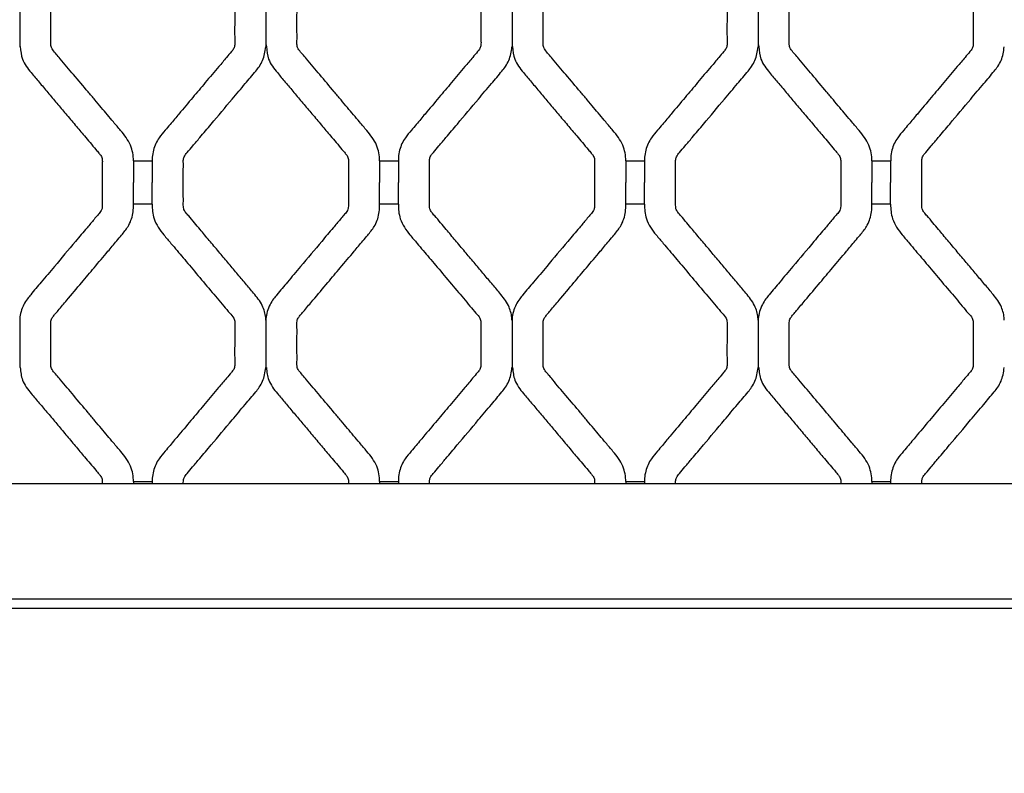
# Model space of a CAD drawing. Units: millimetres. Extents: x 0 to 415, y 0 to 293.
# Drawn here: x 65 to 81, y 35 to 47 of the extents above; entities that cross this region are included whole.
import ezdxf
from ezdxf import colors
from ezdxf.entities.mleader import LeaderData, LeaderLine
from ezdxf.math import Vec2, Vec3

# ---------------------------------------------------------------- set-up
doc = ezdxf.new("R2010")
doc.units = ezdxf.units.MM
for name, color, linetype in [('C__MKT_-_PROJECT', 7, 'Continuous'), ('Default', 7, 'Continuous'), ('MODEL_&_ANNOTATIONS', 7, 'Continuous')]:
    doc.layers.add(name, color=color, linetype=linetype)

# ---------------------------------------------------------------- blocks, each defined once
blk = doc.blocks.new('SE2')
at = {"layer": 'C__MKT_-_PROJECT', "color": 7, "linetype": 'Continuous'}
for p, q in [((65.493, 47.618), (65.493, 46.856)), ((69.441, 47.617), (69.441, 46.855)), ((73.388, 47.618), (73.388, 46.856)), ((77.336, 47.617), (77.336, 46.855)), ((67.317, 45.025), (67.317, 44.678)), ((67.317, 45.025), (67.617, 45.025)), ((67.617, 45.025), (67.617, 44.678)), ((71.265, 45.025), (71.265, 44.678)), ((71.265, 45.025), (71.565, 45.025)), ((71.565, 45.025), (71.565, 44.678)), ((75.212, 45.025), (75.212, 44.678)), ((75.212, 45.025), (75.512, 45.025)), ((75.512, 45.025), (75.512, 44.678)), ((79.16, 45.025), (79.16, 44.678)), ((79.16, 45.025), (79.46, 45.025)), ((79.46, 45.025), (79.46, 44.678)), ((67.317, 44.328), (67.317, 44.678)), ((67.617, 44.328), (67.617, 44.678)), ((71.265, 44.328), (71.265, 44.678)), ((71.565, 44.328), (71.565, 44.678)), ((75.212, 44.328), (75.212, 44.678)), ((75.512, 44.328), (75.512, 44.678)), ((79.16, 44.328), (79.16, 44.678)), ((79.46, 44.328), (79.46, 44.678)), ((67.617, 44.328), (67.317, 44.328)), ((71.565, 44.328), (71.265, 44.328)), ((75.512, 44.328), (75.212, 44.328)), ((79.46, 44.328), (79.16, 44.328)), ((65.493, 42.47), (65.493, 41.708)), ((69.441, 42.47), (69.441, 41.708)), ((73.388, 42.47), (73.388, 41.708)), ((77.336, 42.47), (77.336, 41.708)), ((42.206, 39.848), (93.206, 39.848)), ((67.317, 39.878), (67.317, 39.848)), ((67.317, 39.878), (67.617, 39.878)), ((67.617, 39.878), (67.617, 39.848)), ((71.265, 39.878), (71.265, 39.848)), ((71.265, 39.878), (71.565, 39.878)), ((71.565, 39.878), (71.565, 39.848)), ((75.212, 39.878), (75.212, 39.848)), ((75.212, 39.878), (75.512, 39.878)), ((75.512, 39.878), (75.512, 39.848)), ((79.16, 39.878), (79.16, 39.848)), ((79.16, 39.878), (79.46, 39.878)), ((79.46, 39.878), (79.46, 39.848)), ((38.356, 37.998), (97.056, 37.998)), ((38.356, 37.848), (97.056, 37.848))]:
    blk.add_line(p, q, dxfattribs=at)
for points, knots in [([(67.317, 45.025), (67.317, 45.026), (67.317, 45.107), (67.285, 45.297), (67.134, 45.485), (67.002, 45.641), (66.899, 45.764), (66.8, 45.881), (66.697, 46.004), (66.549, 46.18), (66.364, 46.4), (66.193, 46.601), (66.083, 46.735), (66.03, 46.791), (66.002, 46.838), (65.994, 46.869), (65.991, 46.902), (65.994, 46.996), (65.991, 47.218), (65.993, 47.438), (65.992, 47.598), (66.002, 47.632), (66.021, 47.668), (66.062, 47.713), (66.138, 47.806), (66.283, 47.977), (66.474, 48.205), (66.694, 48.466), (66.858, 48.66), (66.979, 48.804), (67.051, 48.891), (67.139, 48.994), (67.248, 49.127), (67.307, 49.289), (67.318, 49.415), (67.317, 49.462), (67.317, 49.475)], [0, 0, 0, 0, 0.000603, 0.047321, 0.100479, 0.133789, 0.161896, 0.190003, 0.219849, 0.251434, 0.318767, 0.380565, 0.399239, 0.415623, 0.423402, 0.42982, 0.43322, 0.44162, 0.48241, 0.557382, 0.565473, 0.571148, 0.577145, 0.588126, 0.60463, 0.644474, 0.713519, 0.771276, 0.835674, 0.855322, 0.876402, 0.898913, 0.931046, 0.97208, 0.99354, 1, 1, 1, 1]), ([(67.617, 49.475), (67.617, 49.475), (67.617, 49.401), (67.634, 49.212), (67.776, 49.014), (67.913, 48.856), (68.016, 48.733), (68.114, 48.616), (68.217, 48.494), (68.364, 48.319), (68.546, 48.101), (68.728, 47.889), (68.848, 47.739), (68.917, 47.67), (68.939, 47.615), (68.943, 47.576), (68.942, 47.53), (68.942, 47.459), (68.942, 47.268), (68.937, 47.071), (68.945, 46.9), (68.938, 46.856), (68.923, 46.817), (68.875, 46.762), (68.795, 46.666), (68.655, 46.5), (68.474, 46.285), (68.261, 46.032), (68.097, 45.837), (67.976, 45.693), (67.903, 45.606), (67.82, 45.507), (67.71, 45.383), (67.642, 45.232), (67.618, 45.1), (67.618, 45.046), (67.618, 45.025)], [0, 0, 0, 0, 0.000122, 0.043417, 0.099878, 0.133143, 0.161188, 0.189179, 0.218841, 0.250175, 0.316896, 0.378244, 0.405738, 0.42532, 0.431617, 0.438415, 0.447286, 0.457211, 0.478051, 0.554157, 0.567538, 0.573286, 0.579069, 0.590731, 0.613344, 0.649685, 0.712123, 0.770258, 0.834816, 0.854505, 0.875626, 0.89818, 0.926814, 0.967921, 0.989419, 1, 1, 1, 1]), ([(71.265, 45.025), (71.265, 45.026), (71.265, 45.107), (71.232, 45.297), (71.082, 45.485), (70.949, 45.641), (70.846, 45.764), (70.747, 45.881), (70.644, 46.004), (70.496, 46.18), (70.312, 46.4), (70.14, 46.601), (70.031, 46.735), (69.978, 46.791), (69.949, 46.838), (69.941, 46.869), (69.939, 46.902), (69.941, 46.996), (69.938, 47.218), (69.941, 47.438), (69.939, 47.598), (69.949, 47.632), (69.968, 47.668), (70.009, 47.713), (70.085, 47.806), (70.231, 47.977), (70.422, 48.205), (70.642, 48.466), (70.805, 48.66), (70.926, 48.804), (70.999, 48.891), (71.086, 48.994), (71.196, 49.127), (71.254, 49.289), (71.265, 49.415), (71.265, 49.462), (71.265, 49.475)], [0, 0, 0, 0, 0.000603, 0.047321, 0.100479, 0.133789, 0.161896, 0.190003, 0.219849, 0.251434, 0.318767, 0.380565, 0.399239, 0.415623, 0.423402, 0.42982, 0.43322, 0.44162, 0.48241, 0.557382, 0.565473, 0.571148, 0.577145, 0.588126, 0.60463, 0.644474, 0.713519, 0.771276, 0.835674, 0.855322, 0.876402, 0.898913, 0.931046, 0.97208, 0.99354, 1, 1, 1, 1]), ([(71.565, 49.475), (71.565, 49.475), (71.565, 49.401), (71.581, 49.212), (71.723, 49.014), (71.861, 48.856), (71.963, 48.733), (72.062, 48.616), (72.164, 48.494), (72.311, 48.319), (72.494, 48.101), (72.675, 47.889), (72.796, 47.739), (72.864, 47.67), (72.886, 47.615), (72.891, 47.576), (72.889, 47.53), (72.89, 47.459), (72.89, 47.268), (72.885, 47.071), (72.892, 46.9), (72.885, 46.856), (72.87, 46.817), (72.823, 46.762), (72.742, 46.666), (72.602, 46.5), (72.422, 46.285), (72.209, 46.032), (72.045, 45.837), (71.924, 45.693), (71.85, 45.606), (71.768, 45.507), (71.658, 45.383), (71.589, 45.232), (71.566, 45.1), (71.566, 45.046), (71.566, 45.025)], [0, 0, 0, 0, 0.000122, 0.043417, 0.099878, 0.133143, 0.161188, 0.189179, 0.218841, 0.250175, 0.316896, 0.378244, 0.405738, 0.42532, 0.431617, 0.438415, 0.447286, 0.457211, 0.478051, 0.554157, 0.567538, 0.573286, 0.579069, 0.590731, 0.613344, 0.649685, 0.712123, 0.770258, 0.834816, 0.854505, 0.875626, 0.89818, 0.926814, 0.967921, 0.989419, 1, 1, 1, 1]), ([(75.212, 45.025), (75.212, 45.026), (75.212, 45.107), (75.18, 45.297), (75.029, 45.485), (74.897, 45.641), (74.794, 45.764), (74.695, 45.881), (74.592, 46.004), (74.444, 46.18), (74.259, 46.4), (74.088, 46.601), (73.978, 46.735), (73.925, 46.791), (73.897, 46.838), (73.889, 46.869), (73.886, 46.902), (73.889, 46.996), (73.886, 47.218), (73.888, 47.438), (73.887, 47.598), (73.897, 47.632), (73.916, 47.668), (73.957, 47.713), (74.033, 47.806), (74.178, 47.977), (74.369, 48.205), (74.589, 48.466), (74.753, 48.66), (74.874, 48.804), (74.946, 48.891), (75.034, 48.994), (75.143, 49.127), (75.202, 49.289), (75.213, 49.415), (75.212, 49.462), (75.212, 49.475)], [0, 0, 0, 0, 0.000603, 0.047321, 0.100479, 0.133789, 0.161896, 0.190003, 0.219849, 0.251434, 0.318767, 0.380565, 0.399239, 0.415623, 0.423402, 0.42982, 0.43322, 0.44162, 0.48241, 0.557382, 0.565473, 0.571148, 0.577145, 0.588126, 0.60463, 0.644474, 0.713519, 0.771276, 0.835674, 0.855322, 0.876402, 0.898913, 0.931046, 0.97208, 0.99354, 1, 1, 1, 1]), ([(75.512, 49.475), (75.512, 49.475), (75.512, 49.401), (75.529, 49.212), (75.671, 49.014), (75.808, 48.856), (75.911, 48.733), (76.009, 48.616), (76.112, 48.494), (76.259, 48.319), (76.441, 48.101), (76.623, 47.889), (76.743, 47.739), (76.812, 47.67), (76.834, 47.615), (76.838, 47.576), (76.837, 47.53), (76.837, 47.459), (76.837, 47.268), (76.832, 47.071), (76.84, 46.9), (76.833, 46.856), (76.818, 46.817), (76.77, 46.762), (76.69, 46.666), (76.55, 46.5), (76.369, 46.285), (76.156, 46.032), (75.992, 45.837), (75.871, 45.693), (75.798, 45.606), (75.715, 45.507), (75.605, 45.383), (75.537, 45.232), (75.513, 45.1), (75.513, 45.046), (75.513, 45.025)], [0, 0, 0, 0, 0.000122, 0.043417, 0.099878, 0.133143, 0.161188, 0.189179, 0.218841, 0.250175, 0.316896, 0.378244, 0.405738, 0.42532, 0.431617, 0.438415, 0.447286, 0.457211, 0.478051, 0.554157, 0.567538, 0.573286, 0.579069, 0.590731, 0.613344, 0.649685, 0.712123, 0.770258, 0.834816, 0.854505, 0.875626, 0.89818, 0.926814, 0.967921, 0.989419, 1, 1, 1, 1]), ([(79.16, 45.025), (79.16, 45.026), (79.16, 45.107), (79.127, 45.297), (78.977, 45.485), (78.844, 45.641), (78.741, 45.764), (78.642, 45.881), (78.539, 46.004), (78.391, 46.18), (78.207, 46.4), (78.035, 46.601), (77.926, 46.735), (77.873, 46.791), (77.844, 46.838), (77.836, 46.869), (77.834, 46.902), (77.836, 46.996), (77.833, 47.218), (77.836, 47.438), (77.834, 47.598), (77.844, 47.632), (77.863, 47.668), (77.904, 47.713), (77.98, 47.806), (78.126, 47.977), (78.317, 48.205), (78.537, 48.466), (78.7, 48.66), (78.821, 48.804), (78.894, 48.891), (78.981, 48.994), (79.091, 49.127), (79.149, 49.289), (79.16, 49.415), (79.16, 49.462), (79.16, 49.475)], [0, 0, 0, 0, 0.000603, 0.047321, 0.100479, 0.133789, 0.161896, 0.190003, 0.219849, 0.251434, 0.318767, 0.380565, 0.399239, 0.415623, 0.423402, 0.42982, 0.43322, 0.44162, 0.48241, 0.557382, 0.565473, 0.571148, 0.577145, 0.588126, 0.60463, 0.644474, 0.713519, 0.771276, 0.835674, 0.855322, 0.876402, 0.898913, 0.931046, 0.97208, 0.99354, 1, 1, 1, 1]), ([(79.46, 49.475), (79.46, 49.475), (79.46, 49.401), (79.476, 49.212), (79.618, 49.014), (79.756, 48.856), (79.858, 48.733), (79.957, 48.616), (80.059, 48.494), (80.206, 48.319), (80.389, 48.101), (80.57, 47.889), (80.691, 47.739), (80.759, 47.67), (80.781, 47.615), (80.786, 47.576), (80.784, 47.53), (80.785, 47.459), (80.785, 47.268), (80.78, 47.071), (80.787, 46.9), (80.78, 46.856), (80.765, 46.817), (80.718, 46.762), (80.637, 46.666), (80.497, 46.5), (80.317, 46.285), (80.104, 46.032), (79.94, 45.837), (79.819, 45.693), (79.745, 45.606), (79.663, 45.507), (79.553, 45.383), (79.484, 45.232), (79.461, 45.1), (79.461, 45.046), (79.461, 45.025)], [0, 0, 0, 0, 0.000122, 0.043417, 0.099878, 0.133143, 0.161188, 0.189179, 0.218841, 0.250175, 0.316896, 0.378244, 0.405738, 0.42532, 0.431617, 0.438415, 0.447286, 0.457211, 0.478051, 0.554157, 0.567538, 0.573286, 0.579069, 0.590731, 0.613344, 0.649685, 0.712123, 0.770258, 0.834816, 0.854505, 0.875626, 0.89818, 0.926814, 0.967921, 0.989419, 1, 1, 1, 1]), ([(65.502, 46.857), (65.509, 46.783), (65.523, 46.636), (65.664, 46.452), (65.809, 46.284), (65.945, 46.12), (66.088, 45.951), (66.234, 45.777), (66.382, 45.601), (66.542, 45.411), (66.67, 45.26), (66.757, 45.155), (66.793, 45.114), (66.81, 45.08), (66.82, 45.036), (66.816, 44.971), (66.818, 44.846), (66.817, 44.753), (66.817, 44.678)], [0, 0, 0, 0, 0.077372, 0.175301, 0.250705, 0.332672, 0.416817, 0.502588, 0.592048, 0.678247, 0.786046, 0.816371, 0.834749, 0.847109, 0.859972, 0.884724, 0.921799, 1, 1, 1, 1]), ([(68.117, 44.678), (68.117, 44.746), (68.117, 44.822), (68.117, 44.924), (68.118, 44.979), (68.115, 45.034), (68.127, 45.1), (68.192, 45.171), (68.276, 45.273), (68.405, 45.425), (68.615, 45.676), (68.859, 45.965), (69.096, 46.249), (69.245, 46.421), (69.341, 46.543), (69.411, 46.671), (69.428, 46.774), (69.44, 46.856)], [0, 0, 0, 0, 0.07122, 0.093616, 0.115341, 0.134543, 0.156575, 0.188983, 0.241203, 0.307616, 0.415607, 0.614312, 0.73776, 0.837091, 0.872989, 0.914579, 1, 1, 1, 1]), ([(69.449, 46.857), (69.456, 46.783), (69.471, 46.636), (69.612, 46.452), (69.756, 46.284), (69.893, 46.12), (70.035, 45.951), (70.182, 45.777), (70.33, 45.601), (70.49, 45.411), (70.617, 45.26), (70.705, 45.155), (70.741, 45.114), (70.757, 45.08), (70.767, 45.036), (70.763, 44.971), (70.766, 44.846), (70.765, 44.753), (70.765, 44.678)], [0, 0, 0, 0, 0.077372, 0.175301, 0.250705, 0.332672, 0.416817, 0.502588, 0.592048, 0.678247, 0.786046, 0.816371, 0.834749, 0.847109, 0.859972, 0.884724, 0.921799, 1, 1, 1, 1]), ([(72.065, 44.678), (72.065, 44.746), (72.065, 44.822), (72.065, 44.924), (72.065, 44.979), (72.063, 45.034), (72.075, 45.1), (72.14, 45.171), (72.223, 45.273), (72.352, 45.425), (72.563, 45.676), (72.806, 45.965), (73.044, 46.249), (73.192, 46.421), (73.289, 46.543), (73.359, 46.671), (73.376, 46.774), (73.387, 46.856)], [0, 0, 0, 0, 0.07122, 0.093616, 0.115341, 0.134543, 0.156575, 0.188983, 0.241203, 0.307616, 0.415607, 0.614312, 0.73776, 0.837091, 0.872989, 0.914579, 1, 1, 1, 1]), ([(73.397, 46.857), (73.404, 46.783), (73.418, 46.636), (73.559, 46.452), (73.704, 46.284), (73.84, 46.12), (73.983, 45.951), (74.129, 45.777), (74.277, 45.601), (74.437, 45.411), (74.565, 45.26), (74.652, 45.155), (74.688, 45.114), (74.705, 45.08), (74.715, 45.036), (74.711, 44.971), (74.713, 44.846), (74.712, 44.753), (74.712, 44.678)], [0, 0, 0, 0, 0.077372, 0.175301, 0.250705, 0.332672, 0.416817, 0.502588, 0.592048, 0.678247, 0.786046, 0.816371, 0.834749, 0.847109, 0.859972, 0.884724, 0.921799, 1, 1, 1, 1]), ([(76.012, 44.678), (76.012, 44.746), (76.012, 44.822), (76.012, 44.924), (76.013, 44.979), (76.01, 45.034), (76.022, 45.1), (76.087, 45.171), (76.171, 45.273), (76.3, 45.425), (76.51, 45.676), (76.754, 45.965), (76.991, 46.249), (77.14, 46.421), (77.236, 46.543), (77.306, 46.671), (77.323, 46.774), (77.335, 46.856)], [0, 0, 0, 0, 0.07122, 0.093616, 0.115341, 0.134543, 0.156575, 0.188983, 0.241203, 0.307616, 0.415607, 0.614312, 0.73776, 0.837091, 0.872989, 0.914579, 1, 1, 1, 1]), ([(77.344, 46.857), (77.351, 46.783), (77.366, 46.636), (77.507, 46.452), (77.651, 46.284), (77.788, 46.12), (77.93, 45.951), (78.077, 45.777), (78.225, 45.601), (78.385, 45.411), (78.512, 45.26), (78.6, 45.155), (78.636, 45.114), (78.652, 45.08), (78.662, 45.036), (78.658, 44.971), (78.661, 44.846), (78.66, 44.753), (78.66, 44.678)], [0, 0, 0, 0, 0.077372, 0.175301, 0.250705, 0.332672, 0.416817, 0.502588, 0.592048, 0.678247, 0.786046, 0.816371, 0.834749, 0.847109, 0.859972, 0.884724, 0.921799, 1, 1, 1, 1]), ([(79.96, 44.678), (79.96, 44.746), (79.96, 44.822), (79.96, 44.924), (79.96, 44.979), (79.958, 45.034), (79.97, 45.1), (80.035, 45.171), (80.118, 45.273), (80.247, 45.425), (80.458, 45.676), (80.701, 45.965), (80.939, 46.249), (81.087, 46.421), (81.184, 46.543), (81.254, 46.671), (81.271, 46.774), (81.282, 46.856)], [0, 0, 0, 0, 0.07122, 0.093616, 0.115341, 0.134543, 0.156575, 0.188983, 0.241203, 0.307616, 0.415607, 0.614312, 0.73776, 0.837091, 0.872989, 0.914579, 1, 1, 1, 1]), ([(66.817, 44.678), (66.819, 44.546), (66.815, 44.425), (66.818, 44.28), (66.809, 44.243), (66.787, 44.2), (66.739, 44.151), (66.668, 44.063), (66.549, 43.923), (66.337, 43.67), (66.092, 43.379), (65.852, 43.094), (65.708, 42.923), (65.609, 42.806), (65.536, 42.684), (65.496, 42.559), (65.495, 42.478), (65.495, 42.47)], [0, 0, 0, 0, 0.13462, 0.151136, 0.161796, 0.176934, 0.204899, 0.238524, 0.304442, 0.411645, 0.609548, 0.732292, 0.831021, 0.862061, 0.903658, 0.991818, 1, 1, 1, 1]), ([(69.439, 42.47), (69.439, 42.484), (69.436, 42.559), (69.388, 42.724), (69.253, 42.892), (69.11, 43.06), (68.973, 43.224), (68.83, 43.394), (68.683, 43.569), (68.534, 43.746), (68.373, 43.936), (68.249, 44.089), (68.161, 44.187), (68.133, 44.226), (68.121, 44.257), (68.115, 44.307), (68.118, 44.378), (68.116, 44.509), (68.117, 44.602), (68.117, 44.678)], [0, 0, 0, 0, 0.014699, 0.089938, 0.182004, 0.256904, 0.338455, 0.422148, 0.507359, 0.596129, 0.681544, 0.788275, 0.817852, 0.829585, 0.841815, 0.854541, 0.885981, 0.922655, 1, 1, 1, 1]), ([(70.765, 44.678), (70.767, 44.546), (70.763, 44.425), (70.765, 44.28), (70.756, 44.243), (70.734, 44.2), (70.687, 44.151), (70.615, 44.063), (70.496, 43.923), (70.284, 43.67), (70.04, 43.379), (69.799, 43.094), (69.656, 42.923), (69.557, 42.806), (69.484, 42.684), (69.444, 42.559), (69.442, 42.478), (69.442, 42.47)], [0, 0, 0, 0, 0.13462, 0.151136, 0.161796, 0.176934, 0.204899, 0.238524, 0.304442, 0.411645, 0.609548, 0.732292, 0.831021, 0.862061, 0.903658, 0.991818, 1, 1, 1, 1]), ([(73.387, 42.47), (73.386, 42.484), (73.383, 42.559), (73.335, 42.724), (73.201, 42.892), (73.058, 43.06), (72.921, 43.224), (72.778, 43.394), (72.63, 43.569), (72.482, 43.746), (72.321, 43.936), (72.196, 44.089), (72.108, 44.187), (72.081, 44.226), (72.069, 44.257), (72.062, 44.307), (72.066, 44.378), (72.064, 44.509), (72.065, 44.602), (72.065, 44.678)], [0, 0, 0, 0, 0.014699, 0.089938, 0.182004, 0.256904, 0.338455, 0.422148, 0.507359, 0.596129, 0.681544, 0.788275, 0.817852, 0.829585, 0.841815, 0.854541, 0.885981, 0.922655, 1, 1, 1, 1]), ([(74.712, 44.678), (74.714, 44.546), (74.71, 44.425), (74.713, 44.28), (74.704, 44.243), (74.682, 44.2), (74.634, 44.151), (74.563, 44.063), (74.444, 43.923), (74.232, 43.67), (73.987, 43.379), (73.747, 43.094), (73.603, 42.923), (73.504, 42.806), (73.431, 42.684), (73.391, 42.559), (73.39, 42.478), (73.39, 42.47)], [0, 0, 0, 0, 0.13462, 0.151136, 0.161796, 0.176934, 0.204899, 0.238524, 0.304442, 0.411645, 0.609548, 0.732292, 0.831021, 0.862061, 0.903658, 0.991818, 1, 1, 1, 1]), ([(77.334, 42.47), (77.334, 42.484), (77.331, 42.559), (77.283, 42.724), (77.148, 42.892), (77.005, 43.06), (76.868, 43.224), (76.725, 43.394), (76.578, 43.569), (76.429, 43.746), (76.268, 43.936), (76.144, 44.089), (76.056, 44.187), (76.028, 44.226), (76.016, 44.257), (76.01, 44.307), (76.013, 44.378), (76.011, 44.509), (76.012, 44.602), (76.012, 44.678)], [0, 0, 0, 0, 0.014699, 0.089938, 0.182004, 0.256904, 0.338455, 0.422148, 0.507359, 0.596129, 0.681544, 0.788275, 0.817852, 0.829585, 0.841815, 0.854541, 0.885981, 0.922655, 1, 1, 1, 1]), ([(78.66, 44.678), (78.662, 44.546), (78.658, 44.425), (78.66, 44.28), (78.651, 44.243), (78.629, 44.2), (78.582, 44.151), (78.51, 44.063), (78.391, 43.923), (78.179, 43.67), (77.935, 43.379), (77.694, 43.094), (77.551, 42.923), (77.452, 42.806), (77.379, 42.684), (77.339, 42.559), (77.337, 42.478), (77.337, 42.47)], [0, 0, 0, 0, 0.13462, 0.151136, 0.161796, 0.176934, 0.204899, 0.238524, 0.304442, 0.411645, 0.609548, 0.732292, 0.831021, 0.862061, 0.903658, 0.991818, 1, 1, 1, 1]), ([(81.282, 42.47), (81.281, 42.484), (81.278, 42.559), (81.23, 42.724), (81.096, 42.892), (80.953, 43.06), (80.816, 43.224), (80.673, 43.394), (80.525, 43.569), (80.377, 43.746), (80.216, 43.936), (80.091, 44.089), (80.003, 44.187), (79.976, 44.226), (79.964, 44.257), (79.957, 44.307), (79.961, 44.378), (79.959, 44.509), (79.96, 44.602), (79.96, 44.678)], [0, 0, 0, 0, 0.014699, 0.089938, 0.182004, 0.256904, 0.338455, 0.422148, 0.507359, 0.596129, 0.681544, 0.788275, 0.817852, 0.829585, 0.841815, 0.854541, 0.885981, 0.922655, 1, 1, 1, 1]), ([(67.317, 39.878), (67.317, 39.878), (67.317, 39.957), (67.286, 40.147), (67.136, 40.336), (67.003, 40.492), (66.9, 40.614), (66.801, 40.732), (66.698, 40.855), (66.55, 41.031), (66.365, 41.251), (66.194, 41.452), (66.084, 41.586), (66.031, 41.643), (66.002, 41.69), (65.994, 41.721), (65.991, 41.753), (65.994, 41.846), (65.991, 42.068), (65.994, 42.289), (65.992, 42.449), (66.001, 42.484), (66.02, 42.52), (66.061, 42.564), (66.137, 42.657), (66.282, 42.828), (66.474, 43.057), (66.694, 43.318), (66.857, 43.512), (66.978, 43.656), (67.051, 43.743), (67.138, 43.846), (67.248, 43.979), (67.307, 44.141), (67.318, 44.268), (67.317, 44.315), (67.317, 44.328)], [0, 0, 0, 0, 0.000165, 0.046635, 0.100062, 0.133382, 0.161496, 0.189608, 0.219456, 0.251039, 0.318365, 0.380167, 0.398844, 0.415468, 0.423243, 0.429658, 0.433056, 0.441186, 0.481977, 0.55704, 0.565352, 0.571032, 0.577034, 0.587845, 0.604362, 0.644235, 0.713335, 0.771135, 0.835565, 0.855224, 0.876315, 0.898839, 0.930947, 0.972003, 0.993475, 1, 1, 1, 1]), ([(67.617, 44.328), (67.617, 44.327), (67.617, 44.253), (67.634, 44.064), (67.776, 43.866), (67.913, 43.708), (68.016, 43.585), (68.115, 43.468), (68.217, 43.346), (68.364, 43.171), (68.547, 42.953), (68.729, 42.741), (68.849, 42.591), (68.917, 42.522), (68.939, 42.467), (68.943, 42.427), (68.942, 42.381), (68.942, 42.31), (68.942, 42.118), (68.937, 41.922), (68.945, 41.752), (68.938, 41.708), (68.922, 41.668), (68.874, 41.614), (68.794, 41.517), (68.653, 41.351), (68.473, 41.136), (68.26, 40.883), (68.096, 40.688), (67.975, 40.544), (67.902, 40.457), (67.819, 40.357), (67.709, 40.233), (67.641, 40.081), (67.618, 39.95), (67.618, 39.897), (67.618, 39.878)], [0, 0, 0, 0, 0.000152, 0.043486, 0.099938, 0.133218, 0.161276, 0.189281, 0.218961, 0.250315, 0.317081, 0.37847, 0.405984, 0.425426, 0.43173, 0.438534, 0.447616, 0.45755, 0.478409, 0.554511, 0.567669, 0.573416, 0.5792, 0.591083, 0.613697, 0.650041, 0.712481, 0.770627, 0.835205, 0.854901, 0.87603, 0.898592, 0.927496, 0.968619, 0.990126, 1, 1, 1, 1]), ([(71.265, 39.878), (71.265, 39.878), (71.265, 39.957), (71.234, 40.147), (71.084, 40.336), (70.951, 40.492), (70.848, 40.614), (70.749, 40.732), (70.646, 40.855), (70.497, 41.031), (70.313, 41.251), (70.141, 41.452), (70.032, 41.586), (69.979, 41.643), (69.95, 41.69), (69.941, 41.721), (69.939, 41.753), (69.941, 41.846), (69.938, 42.068), (69.941, 42.289), (69.939, 42.449), (69.949, 42.484), (69.968, 42.52), (70.008, 42.564), (70.084, 42.657), (70.23, 42.828), (70.421, 43.057), (70.641, 43.318), (70.805, 43.512), (70.926, 43.656), (70.999, 43.743), (71.086, 43.846), (71.195, 43.979), (71.254, 44.141), (71.265, 44.268), (71.265, 44.315), (71.265, 44.328)], [0, 0, 0, 0, 0.000165, 0.046635, 0.100062, 0.133382, 0.161496, 0.189608, 0.219456, 0.251039, 0.318365, 0.380167, 0.398844, 0.415468, 0.423243, 0.429658, 0.433056, 0.441186, 0.481977, 0.55704, 0.565352, 0.571032, 0.577034, 0.587845, 0.604362, 0.644235, 0.713335, 0.771135, 0.835565, 0.855224, 0.876315, 0.898839, 0.930947, 0.972003, 0.993475, 1, 1, 1, 1]), ([(71.565, 44.328), (71.565, 44.327), (71.565, 44.253), (71.581, 44.064), (71.723, 43.866), (71.861, 43.708), (71.963, 43.585), (72.062, 43.468), (72.165, 43.346), (72.312, 43.171), (72.495, 42.953), (72.676, 42.741), (72.797, 42.591), (72.865, 42.522), (72.887, 42.467), (72.891, 42.427), (72.889, 42.381), (72.89, 42.31), (72.89, 42.118), (72.884, 41.922), (72.892, 41.752), (72.885, 41.708), (72.87, 41.668), (72.821, 41.614), (72.741, 41.517), (72.601, 41.351), (72.421, 41.136), (72.207, 40.883), (72.043, 40.688), (71.922, 40.544), (71.849, 40.457), (71.766, 40.357), (71.656, 40.233), (71.588, 40.081), (71.566, 39.95), (71.565, 39.897), (71.565, 39.878)], [0, 0, 0, 0, 0.000152, 0.043486, 0.099938, 0.133218, 0.161276, 0.189281, 0.218961, 0.250315, 0.317081, 0.37847, 0.405984, 0.425426, 0.43173, 0.438534, 0.447616, 0.45755, 0.478409, 0.554511, 0.567669, 0.573416, 0.5792, 0.591083, 0.613697, 0.650041, 0.712481, 0.770627, 0.835205, 0.854901, 0.87603, 0.898592, 0.927496, 0.968619, 0.990126, 1, 1, 1, 1]), ([(75.212, 39.878), (75.212, 39.878), (75.212, 39.957), (75.181, 40.147), (75.031, 40.336), (74.898, 40.492), (74.795, 40.614), (74.696, 40.732), (74.593, 40.855), (74.445, 41.031), (74.26, 41.251), (74.089, 41.452), (73.979, 41.586), (73.926, 41.643), (73.897, 41.69), (73.889, 41.721), (73.886, 41.753), (73.889, 41.846), (73.886, 42.068), (73.889, 42.289), (73.887, 42.449), (73.896, 42.484), (73.915, 42.52), (73.956, 42.564), (74.032, 42.657), (74.177, 42.828), (74.369, 43.057), (74.589, 43.318), (74.752, 43.512), (74.873, 43.656), (74.946, 43.743), (75.033, 43.846), (75.143, 43.979), (75.202, 44.141), (75.213, 44.268), (75.212, 44.315), (75.212, 44.328)], [0, 0, 0, 0, 0.000165, 0.046635, 0.100062, 0.133382, 0.161496, 0.189608, 0.219456, 0.251039, 0.318365, 0.380167, 0.398844, 0.415468, 0.423243, 0.429658, 0.433056, 0.441186, 0.481977, 0.55704, 0.565352, 0.571032, 0.577034, 0.587845, 0.604362, 0.644235, 0.713335, 0.771135, 0.835565, 0.855224, 0.876315, 0.898839, 0.930947, 0.972003, 0.993475, 1, 1, 1, 1]), ([(75.512, 44.328), (75.512, 44.327), (75.512, 44.253), (75.529, 44.064), (75.671, 43.866), (75.808, 43.708), (75.911, 43.585), (76.01, 43.468), (76.112, 43.346), (76.259, 43.171), (76.442, 42.953), (76.624, 42.741), (76.744, 42.591), (76.812, 42.522), (76.834, 42.467), (76.838, 42.427), (76.837, 42.381), (76.837, 42.31), (76.837, 42.118), (76.832, 41.922), (76.84, 41.752), (76.833, 41.708), (76.817, 41.668), (76.769, 41.614), (76.689, 41.517), (76.548, 41.351), (76.368, 41.136), (76.155, 40.883), (75.991, 40.688), (75.87, 40.544), (75.797, 40.457), (75.714, 40.357), (75.604, 40.233), (75.536, 40.081), (75.513, 39.95), (75.513, 39.897), (75.513, 39.878)], [0, 0, 0, 0, 0.000152, 0.043486, 0.099938, 0.133218, 0.161276, 0.189281, 0.218961, 0.250315, 0.317081, 0.37847, 0.405984, 0.425426, 0.43173, 0.438534, 0.447616, 0.45755, 0.478409, 0.554511, 0.567669, 0.573416, 0.5792, 0.591083, 0.613697, 0.650041, 0.712481, 0.770627, 0.835205, 0.854901, 0.87603, 0.898592, 0.927496, 0.968619, 0.990126, 1, 1, 1, 1]), ([(79.16, 39.878), (79.16, 39.878), (79.16, 39.957), (79.129, 40.147), (78.979, 40.336), (78.846, 40.492), (78.743, 40.614), (78.644, 40.732), (78.541, 40.855), (78.392, 41.031), (78.208, 41.251), (78.036, 41.452), (77.927, 41.586), (77.874, 41.643), (77.845, 41.69), (77.836, 41.721), (77.834, 41.753), (77.836, 41.846), (77.833, 42.068), (77.836, 42.289), (77.834, 42.449), (77.844, 42.484), (77.863, 42.52), (77.903, 42.564), (77.979, 42.657), (78.125, 42.828), (78.316, 43.057), (78.536, 43.318), (78.7, 43.512), (78.821, 43.656), (78.894, 43.743), (78.981, 43.846), (79.09, 43.979), (79.149, 44.141), (79.16, 44.268), (79.16, 44.315), (79.16, 44.328)], [0, 0, 0, 0, 0.000165, 0.046635, 0.100062, 0.133382, 0.161496, 0.189608, 0.219456, 0.251039, 0.318365, 0.380167, 0.398844, 0.415468, 0.423243, 0.429658, 0.433056, 0.441186, 0.481977, 0.55704, 0.565352, 0.571032, 0.577034, 0.587845, 0.604362, 0.644235, 0.713335, 0.771135, 0.835565, 0.855224, 0.876315, 0.898839, 0.930947, 0.972003, 0.993475, 1, 1, 1, 1]), ([(79.46, 44.328), (79.46, 44.327), (79.46, 44.253), (79.476, 44.064), (79.618, 43.866), (79.756, 43.708), (79.858, 43.585), (79.957, 43.468), (80.06, 43.346), (80.207, 43.171), (80.39, 42.953), (80.571, 42.741), (80.692, 42.591), (80.76, 42.522), (80.782, 42.467), (80.786, 42.427), (80.784, 42.381), (80.785, 42.31), (80.785, 42.118), (80.779, 41.922), (80.787, 41.752), (80.78, 41.708), (80.765, 41.668), (80.716, 41.614), (80.636, 41.517), (80.496, 41.351), (80.316, 41.136), (80.102, 40.883), (79.938, 40.688), (79.817, 40.544), (79.744, 40.457), (79.661, 40.357), (79.551, 40.233), (79.483, 40.081), (79.461, 39.95), (79.46, 39.897), (79.46, 39.878)], [0, 0, 0, 0, 0.000152, 0.043486, 0.099938, 0.133218, 0.161276, 0.189281, 0.218961, 0.250315, 0.317081, 0.37847, 0.405984, 0.425426, 0.43173, 0.438534, 0.447616, 0.45755, 0.478409, 0.554511, 0.567669, 0.573416, 0.5792, 0.591083, 0.613697, 0.650041, 0.712481, 0.770627, 0.835205, 0.854901, 0.87603, 0.898592, 0.927496, 0.968619, 0.990126, 1, 1, 1, 1]), ([(65.502, 41.71), (65.509, 41.635), (65.524, 41.487), (65.665, 41.303), (65.81, 41.135), (65.946, 40.972), (66.089, 40.803), (66.235, 40.628), (66.383, 40.452), (66.543, 40.262), (66.671, 40.111), (66.758, 40.006), (66.794, 39.966), (66.81, 39.931), (66.819, 39.893), (66.818, 39.865), (66.818, 39.848)], [0, 0, 0, 0, 0.0780187, 0.1756227, 0.2510031, 0.3329507, 0.4170732, 0.5028142, 0.5922401, 0.6784016, 0.7861462, 0.8164548, 0.8342826, 0.8466357, 0.8594915, 0.8786944, 0.8786944, 0.8786944, 0.8786944]), ([(68.117, 39.848), (68.117, 39.86), (68.116, 39.891), (68.127, 39.951), (68.191, 40.022), (68.274, 40.124), (68.403, 40.276), (68.614, 40.527), (68.858, 40.816), (69.095, 41.1), (69.244, 41.273), (69.341, 41.394), (69.411, 41.523), (69.428, 41.626), (69.44, 41.708)], [0.121332, 0.121332, 0.121332, 0.121332, 0.1350199, 0.1570377, 0.1888676, 0.2410657, 0.3074622, 0.415419, 0.6141007, 0.7375206, 0.8368204, 0.8724579, 0.914048, 1, 1, 1, 1]), ([(69.449, 41.71), (69.456, 41.635), (69.471, 41.487), (69.613, 41.303), (69.757, 41.135), (69.894, 40.972), (70.036, 40.803), (70.183, 40.628), (70.331, 40.452), (70.491, 40.262), (70.619, 40.111), (70.706, 40.006), (70.741, 39.966), (70.758, 39.931), (70.766, 39.893), (70.766, 39.865), (70.765, 39.848)], [0, 0, 0, 0, 0.0780187, 0.1756227, 0.2510031, 0.3329507, 0.4170732, 0.5028142, 0.5922401, 0.6784016, 0.7861462, 0.8164548, 0.8342826, 0.8466357, 0.8594915, 0.8786944, 0.8786944, 0.8786944, 0.8786944]), ([(72.064, 39.848), (72.064, 39.86), (72.064, 39.891), (72.074, 39.951), (72.139, 40.022), (72.222, 40.124), (72.351, 40.276), (72.561, 40.527), (72.805, 40.816), (73.043, 41.1), (73.191, 41.273), (73.288, 41.394), (73.358, 41.523), (73.376, 41.626), (73.387, 41.708)], [0.121332, 0.121332, 0.121332, 0.121332, 0.1350199, 0.1570377, 0.1888676, 0.2410657, 0.3074622, 0.415419, 0.6141007, 0.7375206, 0.8368204, 0.8724579, 0.914048, 1, 1, 1, 1]), ([(73.397, 41.71), (73.404, 41.635), (73.419, 41.487), (73.56, 41.303), (73.705, 41.135), (73.841, 40.972), (73.984, 40.803), (74.13, 40.628), (74.278, 40.452), (74.438, 40.262), (74.566, 40.111), (74.653, 40.006), (74.689, 39.966), (74.705, 39.931), (74.714, 39.893), (74.713, 39.865), (74.713, 39.848)], [0, 0, 0, 0, 0.0780187, 0.1756227, 0.2510031, 0.3329507, 0.4170732, 0.5028142, 0.5922401, 0.6784016, 0.7861462, 0.8164548, 0.8342826, 0.8466357, 0.8594915, 0.8786944, 0.8786944, 0.8786944, 0.8786944]), ([(76.012, 39.848), (76.012, 39.86), (76.011, 39.891), (76.022, 39.951), (76.086, 40.022), (76.169, 40.124), (76.298, 40.276), (76.509, 40.527), (76.753, 40.816), (76.99, 41.1), (77.139, 41.273), (77.236, 41.394), (77.306, 41.523), (77.323, 41.626), (77.335, 41.708)], [0.121332, 0.121332, 0.121332, 0.121332, 0.1350199, 0.1570377, 0.1888676, 0.2410657, 0.3074622, 0.415419, 0.6141007, 0.7375206, 0.8368204, 0.8724579, 0.914048, 1, 1, 1, 1]), ([(77.344, 41.71), (77.351, 41.635), (77.366, 41.487), (77.508, 41.303), (77.652, 41.135), (77.789, 40.972), (77.931, 40.803), (78.078, 40.628), (78.226, 40.452), (78.386, 40.262), (78.514, 40.111), (78.601, 40.006), (78.636, 39.966), (78.653, 39.931), (78.661, 39.893), (78.661, 39.865), (78.66, 39.848)], [0, 0, 0, 0, 0.0780187, 0.1756227, 0.2510031, 0.3329507, 0.4170732, 0.5028142, 0.5922401, 0.6784016, 0.7861462, 0.8164548, 0.8342826, 0.8466357, 0.8594915, 0.8786944, 0.8786944, 0.8786944, 0.8786944]), ([(79.959, 39.848), (79.959, 39.86), (79.959, 39.891), (79.969, 39.951), (80.034, 40.022), (80.117, 40.124), (80.246, 40.276), (80.456, 40.527), (80.7, 40.816), (80.938, 41.1), (81.086, 41.273), (81.183, 41.394), (81.253, 41.523), (81.271, 41.626), (81.282, 41.708)], [0.121332, 0.121332, 0.121332, 0.121332, 0.1350199, 0.1570377, 0.1888676, 0.2410657, 0.3074622, 0.415419, 0.6141007, 0.7375206, 0.8368204, 0.8724579, 0.914048, 1, 1, 1, 1])]:
    blk.add_open_spline(points, degree=3, knots=knots, dxfattribs=at)
for points in [[(69.441, 46.903), (69.443, 46.889), (69.446, 46.874), (69.449, 46.857)], [(77.336, 46.903), (77.338, 46.889), (77.341, 46.874), (77.344, 46.857)]]:
    blk.add_open_spline(points, degree=3, dxfattribs=at)
blk = doc.blocks.new('_Dot')
at = {"color": 0, "linetype": 'ByBlock', "lineweight": -2}
blk.add_line((-0.5, 0), (-1, 0), dxfattribs=at)
at = {"color": 0, "linetype": 'ByBlock', "const_width": 0.5}
blk.add_lwpolyline([(-0.25, 0, 1), (0.25, 0, 1)], format="xyb", close=True, dxfattribs=at)

msp = doc.modelspace()

# ---------------------------------------------------------------- block references
at = {"layer": 'MODEL_&_ANNOTATIONS'}
msp.add_blockref('SE2', (0, 0), dxfattribs=at)

# ---------------------------------------------------------------- leaders
at = {"layer": 'Default', "color": 7, "linetype": 'Continuous'}
ml = msp.add_multileader_mtext('Standard', dxfattribs=at)
ml.set_content('{\\pxsm0.9;\\fArial|b0||i0||c0|p34;\\W1.;CONDENSOR SECURITY COVER\\P}', color=256)
ml.set_leader_properties()
ml.set_arrow_properties(name='DOT')
ml.build(insert=Vec2(0, 0))
ml.multileader.update_dxf_attribs({"leader_type": 0, "dogleg_length": 0, "arrow_head_size": 3.1})
ctx = ml.context
ctx.base_point, ctx.char_height, ctx.arrow_head_size, ctx.landing_gap_size = Vec3(303.765, 39.767), 3.1, 3.1, 1.085
ctx.text_align_type = 1
notes = []
notes.append((ctx, [(0, (0, 0, 0), (0, 0), (1, 0), 1, [])]))
ctx.mtext.insert, ctx.mtext.alignment = Vec3(339.529, 41.344), 2
for ctx, leaders in notes:
    for number, flags, end, landing, length, lines in leaders:
        leader = LeaderData()
        leader.index, (leader.has_last_leader_line, leader.has_dogleg_vector, leader.attachment_direction) = number, flags
        leader.last_leader_point, leader.dogleg_vector, leader.dogleg_length = Vec3(end), Vec3(landing), length
        for number, points, colour, breaks in lines:
            line = LeaderLine()
            line.index, line.vertices, line.color, line.breaks = number, Vec3.list(points), colors.encode_raw_color(colour), breaks
            leader.lines.append(line)
        ctx.leaders.append(leader)

doc.saveas('drawing.dxf')
